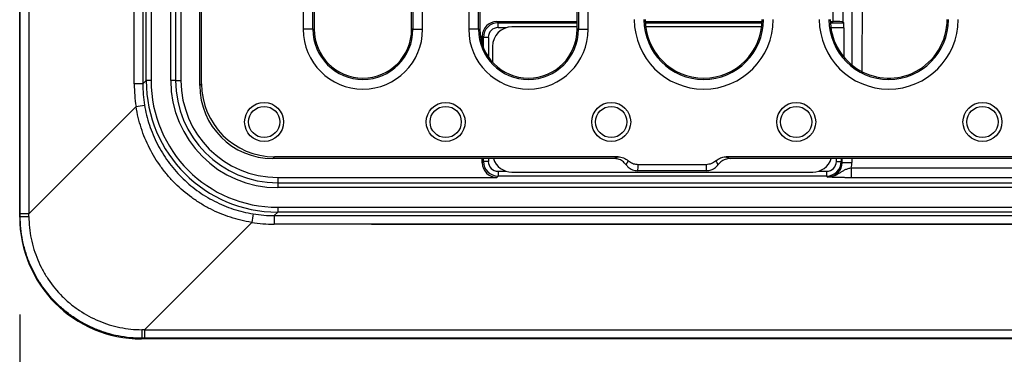
# Model space of a CAD drawing. Units: millimetres. Extents: x 4147 to 15645, y 4371 to 7145.
# Drawn here: x 6650 to 6852, y 6221 to 6290 of the extents above; entities that cross this region are included whole.
import ezdxf

# ---------------------------------------------------------------- set-up
doc = ezdxf.new("R2010")
doc.units = ezdxf.units.MM
doc.header["$LTSCALE"] = 10
doc.layers.add('kote', color=152, linetype='Continuous', lineweight=0)
doc.layers.add('SICHTBAR', color=7, linetype='Continuous', lineweight=25)
doc.styles.get("Standard").update_dxf_attribs({"font": 'trebuc.ttf'})
doc.dimstyles.new('VARIABEL-ST', dxfattribs={"dimscale": 40, "dimtxt": 5, "dimasz": 2, "dimexe": 1, "dimexo": 1, "dimgap": 0.6, "dimtad": 1, "dimdsep": 46, "dimtxsty": 'Standard', "dimcen": 0, "dimclrd": 256, "dimclre": 256, "dimclrt": 256, "dimadec": 0, "dimazin": 0, "dimtp": 0.1, "dimtm": 0.1, "dimtfac": 0.71, "dimtmove": 0, "dimatfit": 3, "dimfxl": 0, "dimtzin": 0, "dimarcsym": 0})

# ---------------------------------------------------------------- blocks, each defined once
blk = doc.blocks.new('*D403')
at = {"layer": 'Defpoints', "color": 0, "transparency": 16777216}
for p in [(6650.03, 6249.18), (7198.03, 6249.18), (6650.03, 6158.95)]:
    blk.add_point(p, dxfattribs=at)
at = {"layer": 'kote', "lineweight": -2, "transparency": 16777216}
for p, q in [((6650.03, 6229.18), (6650.03, 6138.95)), ((7198.03, 6229.18), (7198.03, 6138.95)), ((7158.03, 6158.95), (6690.03, 6158.95))]:
    blk.add_line(p, q, dxfattribs=at)
at = {"layer": 'kote', "transparency": 16777216}
for points in [[(6690.03, 6165.62), (6690.03, 6152.28), (6650.03, 6158.95)], [(7158.03, 6165.62), (7158.03, 6152.28), (7198.03, 6158.95)]]:
    blk.add_solid(points, dxfattribs=at)
at = {"layer": 'kote', "transparency": 16777216, "insert": (6924.03, 6186.21), "char_height": 30, "attachment_point": 5}
blk.add_mtext('548', dxfattribs=at)
blk = doc.blocks.new('*D395')
at = {"layer": 'Defpoints', "color": 0, "transparency": 16777216}
for p in [(6702.31, 6748.66), (7286.28, 6748.66), (6702.31, 6247.72)]:
    blk.add_point(p, dxfattribs=at)
at = {"layer": 'kote', "lineweight": -2, "transparency": 16777216}
for p, q in [((6722.31, 6748.66), (7306.28, 6748.66)), ((7286.28, 6287.72), (7286.28, 6708.66)), ((6722.31, 6247.72), (7306.28, 6247.72))]:
    blk.add_line(p, q, dxfattribs=at)
at = {"layer": 'kote', "transparency": 16777216}
for points in [[(7279.62, 6708.66), (7292.95, 6708.66), (7286.28, 6748.66)], [(7279.62, 6287.72), (7292.95, 6287.72), (7286.28, 6247.72)]]:
    blk.add_solid(points, dxfattribs=at)
at = {"layer": 'kote', "transparency": 16777216, "insert": (7259.02, 6498.19), "char_height": 30, "attachment_point": 5, "rotation": 90}
blk.add_mtext('501', dxfattribs=at)

msp = doc.modelspace()

# ---------------------------------------------------------------- linework, layer by layer
at = {"layer": 'SICHTBAR'}
for p, q in [((6676.03, 6277.18), (6676.03, 6719.2)), ((6677.02, 6719.2), (6677.02, 6277.18)), ((6681.06, 6277.19), (6681.06, 6719.19)), ((6682.06, 6719.19), (6682.06, 6277.19)), ((6673.56, 6276.48), (6673.56, 6418.86)), ((6675.32, 6418.86), (6675.32, 6276.48)), ((6708.26, 6403.69), (6708.26, 6287.69)), ((6710.26, 6287.69), (6710.26, 6403.69)), ((6710.53, 6403.69), (6710.53, 6287.69)), ((6730.53, 6287.69), (6730.53, 6403.69)), ((6730.8, 6403.69), (6730.8, 6287.69)), ((6732.79, 6287.69), (6732.79, 6403.69)), ((6742.26, 6403.69), (6742.26, 6287.69)), ((6744.26, 6287.69), (6744.26, 6403.69)), ((6744.53, 6403.69), (6744.53, 6287.69)), ((6764.53, 6287.69), (6764.53, 6403.69)), ((6764.8, 6403.69), (6764.8, 6287.69)), ((6766.79, 6287.69), (6766.79, 6403.69)), ((6650.03, 6249.18), (6650.03, 6394.05)), ((6650.15, 6249.83), (6650.15, 6394)), ((6651.92, 6394), (6651.92, 6249.83)), ((6687.4, 6276.54), (6687.4, 6347.11)), ((6687.03, 6276.17), (6687.03, 6346.27)), ((6683.16, 6322.19), (6683.16, 6277.19)), ((6821.04, 6280.31), (6821.05, 6294.81)), ((6823.05, 6294.79), (6823.04, 6279.02)), ((6817.1, 6289.29), (6817.1, 6292.86)), ((6819.1, 6292.86), (6819.1, 6289.22)), ((6748.03, 6289.29), (6764.53, 6289.29)), ((6748.03, 6289.29), (6748.29, 6289.03)), ((6748.29, 6289.03), (6764.53, 6289.03)), ((6748.29, 6288.03), (6748.29, 6289.03)), ((6750.02, 6288.03), (6748.29, 6288.03)), ((6764.53, 6288.19), (6751.14, 6288.19)), ((6778.54, 6289.29), (6802.52, 6289.29)), ((6778.55, 6289.03), (6802.51, 6289.03)), ((6802.44, 6288.19), (6778.62, 6288.19)), ((6816.54, 6289.29), (6817.1, 6289.29)), ((6816.55, 6289.03), (6819.29, 6289.03)), ((6819.33, 6288.03), (6816.65, 6288.03)), ((6819.29, 6289.03), (6819.1, 6289.22)), ((6819.33, 6288.03), (6819.33, 6281.99)), ((6710.26, 6287.69), (6708.26, 6287.69)), ((6710.26, 6287.69), (6710.53, 6287.69)), ((6730.8, 6287.69), (6730.53, 6287.69)), ((6730.8, 6287.69), (6732.79, 6287.69)), ((6744.26, 6287.69), (6742.26, 6287.69)), ((6744.26, 6287.69), (6744.53, 6287.69)), ((6745.03, 6284.57), (6745.03, 6286.29)), ((6745.29, 6286.03), (6745.03, 6286.29)), ((6745.29, 6283.86), (6745.29, 6286.03)), ((6746.29, 6286.03), (6745.29, 6286.03)), ((6746.29, 6286.03), (6746.29, 6282.02)), ((6764.8, 6287.69), (6764.53, 6287.69)), ((6764.8, 6287.69), (6766.79, 6287.69)), ((6747.15, 6284.2), (6747.15, 6280.94)), ((6675.32, 6276.48), (6673.56, 6276.48)), ((6675.32, 6276.48), (6676.03, 6277.18)), ((6677.02, 6277.18), (6676.03, 6277.18)), ((6682.06, 6277.19), (6681.06, 6277.19)), ((6682.06, 6277.19), (6683.16, 6277.19)), ((6687.4, 6276.54), (6687.03, 6276.17)), ((6651.92, 6249.83), (6673.94, 6271.84)), ((6702.01, 6261.19), (6702.38, 6261.56)), ((6772.95, 6261.56), (6702.38, 6261.56)), ((7052.95, 6261.56), (6795.11, 6261.56)), ((6772.11, 6261.19), (6702.01, 6261.19)), ((6745.03, 6260.32), (6745.03, 6261.19)), ((6745.03, 6260.32), (6745.29, 6260.59)), ((6745.29, 6260.59), (6745.29, 6261.19)), ((6746.29, 6260.59), (6745.29, 6260.59)), ((6746.29, 6261.19), (6746.29, 6260.59)), ((6791, 6259.93), (6777.06, 6259.93)), ((7052.11, 6261.19), (6795.95, 6261.19)), ((6817.77, 6260.59), (6817.77, 6261.19)), ((6817.77, 6260.59), (6818.77, 6260.59)), ((6818.77, 6261.19), (6818.77, 6260.59)), ((6818.77, 6260.59), (6818.96, 6260.39)), ((6818.96, 6260.39), (6818.96, 6261.19)), ((6818.96, 6260.39), (6820.96, 6260.39)), ((6820.96, 6261.19), (6820.96, 6260.39)), ((6748.29, 6257.59), (6748.03, 6257.33)), ((6748.29, 6258.59), (6749.9, 6258.59)), ((6748.29, 6258.59), (6748.29, 6257.59)), ((6815.77, 6257.59), (6748.29, 6257.59)), ((6751.14, 6258.39), (6812.91, 6258.39)), ((6791.09, 6258.69), (6776.97, 6258.69)), ((6814.16, 6258.59), (6815.77, 6258.59)), ((6815.77, 6258.59), (6815.77, 6257.59)), ((6815.96, 6257.39), (6815.77, 6257.59)), ((6820.83, 6259.26), (6820.83, 6257.26)), ((6820.83, 6259.26), (7027.23, 6259.26)), ((6703.03, 6257.33), (6748.03, 6257.33)), ((6703.03, 6257.33), (6703.03, 6256.22)), ((6703.03, 6256.22), (6703.03, 6255.23)), ((6703.03, 6256.22), (7145.03, 6256.22)), ((7027.23, 6257.26), (6820.83, 6257.26)), ((7145.03, 6255.23), (6703.03, 6255.23)), ((6650.03, 6249.18), (6650.15, 6249.31)), ((6651.92, 6249.83), (6650.15, 6249.83)), ((6703.02, 6250.19), (6702.31, 6249.48)), ((6702.31, 6249.48), (7145.74, 6249.48)), ((6702.31, 6249.48), (6702.31, 6247.72)), ((6703.02, 6251.19), (7145.04, 6251.19)), ((6703.02, 6251.19), (6703.02, 6250.19)), ((7145.04, 6250.19), (6703.02, 6250.19)), ((6697.68, 6248.1), (6675.66, 6226.08)), ((7145.74, 6247.72), (6702.31, 6247.72)), ((6675.66, 6226.08), (7172.4, 6226.08)), ((6675.66, 6226.08), (6675.66, 6224.32)), ((6675.15, 6224.32), (6675.02, 6224.19)), ((7173.04, 6224.19), (6675.02, 6224.19)), ((7172.4, 6224.32), (6675.66, 6224.32))]:
    msp.add_line(p, q, dxfattribs=at)
for centre, radius in [((6700.23, 6268.69), 4), ((6700.23, 6268.69), 3.2), ((6737.53, 6268.69), 4), ((6737.53, 6268.69), 3.2), ((6771.53, 6268.69), 4), ((6771.53, 6268.69), 3.2), ((6809.53, 6268.69), 4), ((6809.53, 6268.69), 3.2), ((6847.78, 6268.69), 4), ((6847.78, 6268.69), 3.2)]:
    msp.add_circle(centre, radius, dxfattribs=at)
for centre, radius, start, end in [((6790.53, 6289.69), 14.26, 180, 0), ((6790.53, 6289.69), 12.27, 180, 0), ((6790.53, 6289.69), 12, 180, 0), ((6828.53, 6289.69), 14.26, 180, 0), ((6828.53, 6289.69), 12.27, 180, 0), ((6828.53, 6289.69), 12, 180, 293.2234), ((6828.53, 6289.69), 12, 293.2234, 356.3219), ((6828.53, 6289.69), 12, 356.3219, 0), ((6720.53, 6287.69), 12.26, 180, 0), ((6720.53, 6287.69), 10.27, 180, 0), ((6720.53, 6287.69), 10, 180, 0), ((6754.53, 6287.69), 12.26, 180, 0), ((6754.53, 6287.69), 10.27, 180, 0), ((6754.53, 6287.69), 10, 180, 0), ((6703.03, 6277.19), 21.97, 180, 270), ((6703.03, 6277.19), 20.97, 180, 270), ((6703.03, 6277.19), 19.87, 180, 270), ((6670.5, 6295.37), 23.78, 278.2949, 282.5494), ((6651.54, 6588.06), 338.75, 269.7653, 270.0637), ((6721.21, 6244.67), 23.78, 167.4506, 171.7051), ((7013.89, 6225.7), 338.75, 179.9363, 180.2347)]:
    msp.add_arc(centre, radius, start, end, dxfattribs=at)
for centre, major_axis, ratio, start_param, end_param in [((6748.03, 6286.29), (2.12, -2.12), 0.998783, 2.356803, 3.926382), ((6748.29, 6286.03), (2.12, -2.12), 0.999593, 2.356803, 3.926382), ((6748.29, 6286.03), (1.42, -1.42), 0.998783, 2.356803, 3.926382), ((6751.16, 6284.18), (-2.84, 2.84), 0.995146, 5.50022, 7.06615), ((6817.1, 6289.22), (2, 0), 0.034921, 0.034907, 1.570796), ((6819.29, 6288.03), (0, 1), 0.034921, 4.712389, 6.248279), ((6702.66, 6276.59), (26.32, 12.48), 0.995069, 2.700853, 2.861245), ((6702.43, 6276.59), (24.48, 11.7), 0.994667, 2.697908, 2.8583), ((6703.03, 6277.2), (19.1, 19.1), 0.999366, 2.356537, 3.926648), ((6703.03, 6277.2), (-18.4, -18.4), 0.999315, 5.49813, 7.068241), ((6702.05, 6276.21), (-10.64, -10.64), 0.997265, 5.499157, 7.067214), ((6702.42, 6276.58), (-10.64, -10.64), 0.997265, 5.499157, 7.067214), ((6748.03, 6260.33), (2.12, 2.12), 0.998783, 2.356803, 3.926382), ((6748.29, 6260.59), (2.12, 2.12), 0.999593, 2.356803, 3.926382), ((6748.29, 6260.59), (1.42, 1.42), 0.998783, 2.356803, 3.926382), ((6751.16, 6262.4), (-2.84, -2.84), 0.995146, 5.801835, 7.06615), ((6812.89, 6262.4), (2.84, -2.84), 0.995146, 5.50022, 6.764536), ((6815.77, 6260.59), (2.12, -2.12), 0.999593, 5.498396, 7.067974), ((6815.77, 6260.59), (-1.42, 1.42), 0.998783, 2.356803, 3.926382), ((6815.96, 6260.4), (2.13, -2.13), 0.997165, 5.498396, 7.067974), ((6815.96, 6260.4), (-3.54, 3.54), 0.998783, 3.697659, 3.926382), ((6644.92, 6221.08), (0.54, 280.5), 0.018576, 4.813237, 4.815093), ((6646.92, 6221.08), (-0.88, 281.91), 0.018152, 4.812629, 4.814484), ((6702.43, 6276.59), (11.7, 24.48), 0.994667, 3.424886, 3.585278), ((6675.04, 6249.2), (-17.69, -17.69), 0.999315, 5.49813, 7.068241), ((6702.43, 6276.82), (12.48, 26.32), 0.995069, 3.421941, 3.582333), ((6646.92, 6221.08), (281.91, -0.88), 0.018152, 1.468701, 1.470557), ((6646.92, 6219.08), (280.5, 0.54), 0.018576, 1.468093, 1.469948)]:
    msp.add_ellipse(centre, major_axis=major_axis, ratio=ratio, start_param=start_param, end_param=end_param, dxfattribs=at)
for points, knots in [([(6697.68, 6248.1), (6696.19, 6248.33), (6694.74, 6248.68), (6691.91, 6249.6), (6690.53, 6250.16), (6688.52, 6251.18), (6687.86, 6251.55), (6686.58, 6252.34), (6685.96, 6252.75), (6684.15, 6254.06), (6683.02, 6255.03), (6681.43, 6256.61), (6680.91, 6257.17), (6679.94, 6258.31), (6679.48, 6258.9), (6678.16, 6260.71), (6677.38, 6261.98), (6676.37, 6263.97), (6676.05, 6264.66), (6675.47, 6266.05), (6675.21, 6266.75), (6674.52, 6268.89), (6674.17, 6270.35), (6673.94, 6271.84)], [0, 0, 0, 0, 0.125, 0.125, 0.25, 0.25, 0.3125, 0.3125, 0.375, 0.375, 0.5, 0.5, 0.5625, 0.5625, 0.625, 0.625, 0.75, 0.75, 0.8125, 0.8125, 0.875, 0.875, 1, 1, 1, 1]), ([(6675.67, 6272.16), (6675.9, 6270.76), (6676.23, 6269.4), (6676.89, 6267.39), (6677.14, 6266.73), (6677.69, 6265.42), (6677.98, 6264.78), (6678.95, 6262.91), (6679.68, 6261.72), (6680.92, 6260.02), (6681.35, 6259.47), (6682.27, 6258.4), (6682.75, 6257.88), (6684.25, 6256.39), (6685.31, 6255.48), (6687.01, 6254.24), (6687.59, 6253.85), (6688.79, 6253.12), (6689.41, 6252.77), (6691.29, 6251.8), (6692.58, 6251.27), (6695.24, 6250.39), (6696.6, 6250.06), (6698, 6249.83)], [0, 0, 0, 0, 0.125, 0.125, 0.1875, 0.1875, 0.25, 0.25, 0.375, 0.375, 0.4375, 0.4375, 0.5, 0.5, 0.625, 0.625, 0.6875, 0.6875, 0.75, 0.75, 0.875, 0.875, 1, 1, 1, 1]), ([(6772.11, 6261.19), (6772.19, 6261.23), (6772.33, 6261.29), (6772.61, 6261.41), (6772.81, 6261.5), (6772.95, 6261.56)], [0, 0, 0, 0, 0.3023172, 0.5109822, 1, 1, 1, 1]), ([(6772.95, 6261.56), (6773.33, 6261.52), (6774.1, 6261.44), (6774.71, 6260.97), (6775.01, 6260.74)], [0, 0, 0, 0, 0.501665, 1, 1, 1, 1]), ([(6793.05, 6260.74), (6793.35, 6260.97), (6793.92, 6261.4), (6794.69, 6261.55), (6795.07, 6261.56), (6795.11, 6261.56)], [0, 0, 0, 0, 0.49745, 0.941861, 1, 1, 1, 1]), ([(6795.11, 6261.56), (6795.19, 6261.52), (6795.33, 6261.46), (6795.61, 6261.34), (6795.81, 6261.25), (6795.95, 6261.19)], [0, 0, 0, 0, 0.2810495, 0.4890178, 1, 1, 1, 1]), ([(6774.55, 6259.94), (6774.33, 6260.19), (6773.89, 6260.7), (6773, 6261.12), (6772.38, 6261.17), (6772.11, 6261.19)], [0, 0, 0, 0, 0.353085, 0.706097, 1, 1, 1, 1]), ([(6775.01, 6260.74), (6774.89, 6260.51), (6774.76, 6260.25), (6774.58, 6259.98), (6774.55, 6259.94)], [0, 0, 0, 0, 0.849797, 1, 1, 1, 1]), ([(6774.55, 6259.94), (6774.7, 6259.76), (6775.06, 6259.32), (6775.89, 6258.81), (6776.6, 6258.73), (6776.97, 6258.69)], [0, 0, 0, 0, 0.244399, 0.604585, 1, 1, 1, 1]), ([(6777.06, 6259.93), (6776.75, 6259.95), (6776.1, 6260.01), (6775.42, 6260.38), (6775.09, 6260.67), (6775.01, 6260.74)], [0, 0, 0, 0, 0.414889, 0.85766, 1, 1, 1, 1]), ([(6776.97, 6258.69), (6777.02, 6259.04), (6777.08, 6259.45), (6777.06, 6259.86), (6777.06, 6259.93)], [0, 0, 0, 0, 0.8441441, 1, 1, 1, 1]), ([(6793.05, 6260.74), (6793.02, 6260.72), (6792.75, 6260.47), (6792.1, 6260.05), (6791.38, 6259.97), (6791, 6259.93)], [0, 0, 0, 0, 0.04302, 0.499851, 1, 1, 1, 1]), ([(6791, 6259.93), (6791, 6259.58), (6791.01, 6259.17), (6791.08, 6258.75), (6791.09, 6258.69)], [0, 0, 0, 0, 0.844181, 1, 1, 1, 1]), ([(6791.09, 6258.69), (6791.42, 6258.72), (6792.08, 6258.79), (6792.93, 6259.26), (6793.33, 6259.73), (6793.51, 6259.94)], [0, 0, 0, 0, 0.353129, 0.706227, 1, 1, 1, 1]), ([(6793.51, 6259.94), (6793.36, 6260.17), (6793.2, 6260.43), (6793.07, 6260.7), (6793.05, 6260.74)], [0, 0, 0, 0, 0.849793, 1, 1, 1, 1]), ([(6795.95, 6261.19), (6795.61, 6261.16), (6794.94, 6261.09), (6794.08, 6260.61), (6793.68, 6260.15), (6793.51, 6259.94)], [0, 0, 0, 0, 0.357052, 0.714192, 1, 1, 1, 1]), ([(6820.83, 6259.26), (6820.6, 6259.21), (6820.37, 6259.15), (6819.94, 6259.02), (6819.73, 6258.93), (6819.34, 6258.75), (6819.16, 6258.65), (6818.8, 6258.43), (6818.62, 6258.31), (6818.25, 6258.09), (6818.07, 6257.98), (6817.68, 6257.78), (6817.48, 6257.69), (6817.07, 6257.54), (6816.85, 6257.49), (6816.52, 6257.43), (6816.41, 6257.41), (6816.19, 6257.4), (6816.07, 6257.39), (6815.96, 6257.39)], [0, 0, 0, 0, 0.125, 0.125, 0.25, 0.25, 0.375, 0.375, 0.5, 0.5, 0.625, 0.625, 0.75, 0.75, 0.875, 0.875, 0.9375, 0.9375, 1, 1, 1, 1]), ([(6820.83, 6257.26), (6820.55, 6257.26), (6820.28, 6257.26), (6819.74, 6257.26), (6819.48, 6257.27), (6818.97, 6257.27), (6818.72, 6257.28), (6818.26, 6257.29), (6818.04, 6257.29), (6817.42, 6257.31), (6817.07, 6257.33), (6816.62, 6257.35), (6816.48, 6257.36), (6816.21, 6257.38), (6816.09, 6257.38), (6815.96, 6257.39)], [0, 0, 0, 0, 0.125, 0.125, 0.25, 0.25, 0.375, 0.375, 0.5, 0.5, 0.75, 0.75, 0.875, 0.875, 1, 1, 1, 1]), ([(6675.15, 6224.32), (6673.5, 6224.32), (6671.87, 6224.48), (6669.48, 6224.95), (6668.69, 6225.15), (6667.12, 6225.63), (6666.34, 6225.91), (6664.07, 6226.85), (6662.64, 6227.61), (6660.94, 6228.75), (6660.6, 6228.98), (6659.95, 6229.47), (6659.62, 6229.72), (6658.66, 6230.51), (6658.06, 6231.06), (6656.33, 6232.78), (6655.3, 6234.04), (6654.15, 6235.75), (6653.93, 6236.09), (6653.51, 6236.8), (6653.31, 6237.16), (6652.73, 6238.24), (6652.38, 6238.97), (6651.75, 6240.48), (6651.48, 6241.24), (6651.12, 6242.41), (6651.01, 6242.81), (6650.81, 6243.6), (6650.72, 6244.01), (6650.32, 6246.03), (6650.15, 6247.66), (6650.15, 6249.31)], [0, 0, 0, 0, 0.125, 0.125, 0.1875, 0.1875, 0.25, 0.25, 0.375, 0.375, 0.40625, 0.40625, 0.4375, 0.4375, 0.5, 0.5, 0.625, 0.625, 0.65625, 0.65625, 0.6875, 0.6875, 0.75, 0.75, 0.8125, 0.8125, 0.84375, 0.84375, 0.875, 0.875, 1, 1, 1, 1]), ([(6651.92, 6249.3), (6651.93, 6247.77), (6652.08, 6246.26), (6652.54, 6244.02), (6652.74, 6243.28), (6653.18, 6241.83), (6653.44, 6241.12), (6654.03, 6239.73), (6654.35, 6239.05), (6654.89, 6238.05), (6655.08, 6237.72), (6655.48, 6237.06), (6655.68, 6236.74), (6656.75, 6235.16), (6657.71, 6233.99), (6659.31, 6232.39), (6659.87, 6231.88), (6661.05, 6230.91), (6661.67, 6230.46), (6663.55, 6229.19), (6664.88, 6228.48), (6666.98, 6227.6), (6667.7, 6227.33), (6669.16, 6226.89), (6669.89, 6226.7), (6672.11, 6226.25), (6673.61, 6226.09), (6675.14, 6226.08)], [0, 0, 0, 0, 0.125, 0.125, 0.1875, 0.1875, 0.25, 0.25, 0.3125, 0.3125, 0.34375, 0.34375, 0.375, 0.375, 0.5, 0.5, 0.5625, 0.5625, 0.625, 0.625, 0.75, 0.75, 0.8125, 0.8125, 0.875, 0.875, 1, 1, 1, 1])]:
    msp.add_open_spline(points, degree=3, knots=knots, dxfattribs=at)

# ---------------------------------------------------------------- dimensions: what is measured, and where the dimension line sits
at = {"layer": 'kote'}
dim = msp.add_linear_dim(base=(7286.28, 6748.66), p1=(6702.31, 6247.72), p2=(6702.31, 6748.66), angle=90, dimstyle='VARIABEL-ST', override={"dimscale": 20, "dimtxt": 1.5, "dimtoh": 1, "dimdec": 0, "dimpost": '<>', "dimclrt": 256, "dimtofl": 0, "dimatfit": 0}, dxfattribs=at)
dim.commit()
dim.dimension.update_dxf_attribs({"geometry": '*D395', "text_midpoint": (7286.28, 6498.19), "dimtype": 160})
dim = msp.add_linear_dim(base=(6650.03, 6158.95), p1=(7198.03, 6249.18), p2=(6650.03, 6249.18), dimstyle='VARIABEL-ST', override={"dimscale": 20, "dimtxt": 1.5, "dimtoh": 1, "dimdec": 0, "dimpost": '<>', "dimclrt": 256, "dimtofl": 0, "dimatfit": 0}, dxfattribs=at)
dim.commit()
dim.dimension.update_dxf_attribs({"geometry": '*D403', "text_midpoint": (6924.03, 6186.21)})

doc.saveas('drawing.dxf')
